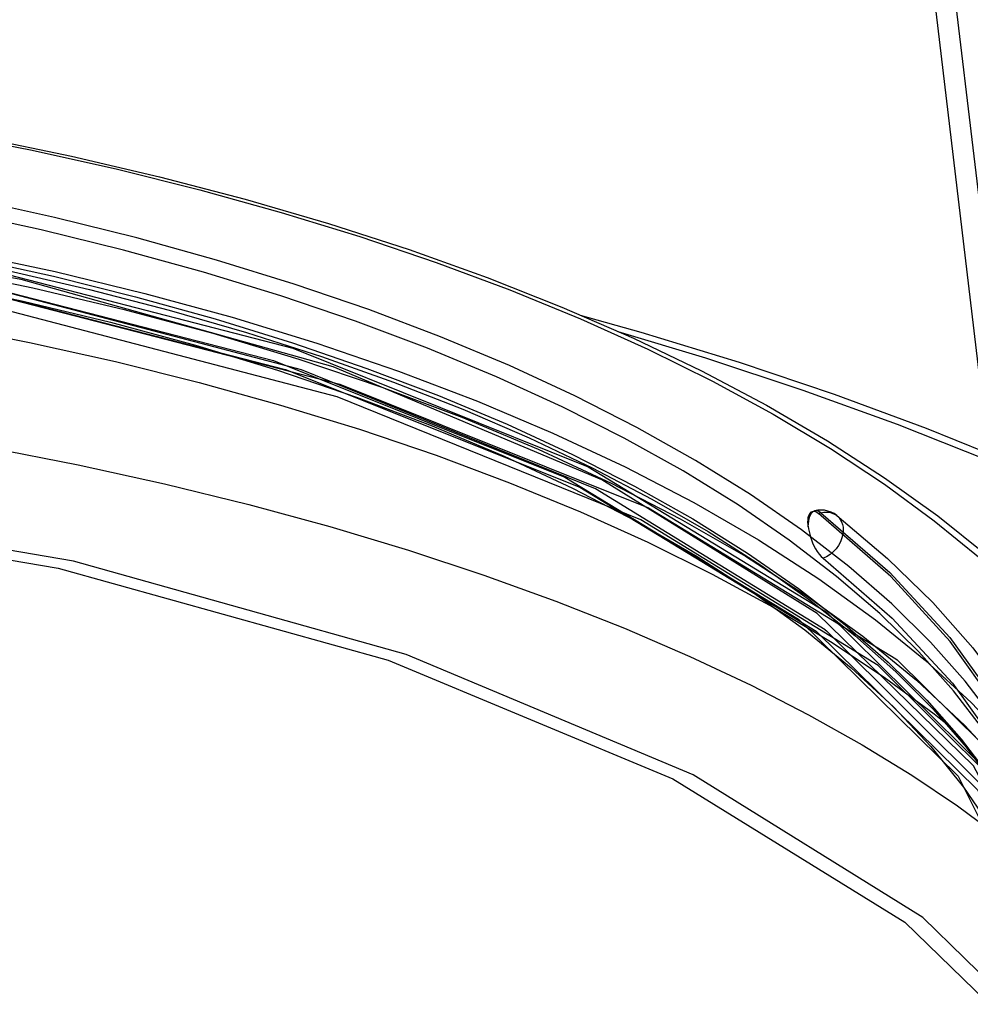
# Model space of a CAD drawing. Units: millimetres. Extents: x 26255 to 29776, y 1069 to 3607.
# Drawn here: x 28719 to 28755, y 1670 to 1708 of the extents above; entities that cross this region are included whole.
import ezdxf

# ---------------------------------------------------------------- set-up
doc = ezdxf.new("R2010")
doc.units = ezdxf.units.MM
doc.header["$LTSCALE"] = 0.2
doc.layers.add('BASE_RUBBER_DXF_CONTINUOUS_LINE', color=7, linetype='Continuous')
doc.layers.add('SUPER_CONE_3DXF_CONTINUOUS_LINE', color=7, linetype='Continuous')

msp = doc.modelspace()

# ---------------------------------------------------------------- linework, layer by layer
at = {"layer": 'BASE_RUBBER_DXF_CONTINUOUS_LINE', "color": 7, "linetype": 'Continuous'}
for points in [[(28686.901, 1705.801), (28690.561, 1705.741), (28694.221, 1705.604), (28697.876, 1705.388), (28701.498, 1705.097), (28705.089, 1704.728), (28708.647, 1704.282), (28712.147, 1703.764), (28715.588, 1703.172), (28718.972, 1702.506), (28722.276, 1701.772), (28725.498, 1700.97), (28728.64, 1700.098), (28731.682, 1699.164), (28734.624, 1698.167), (28737.465, 1697.107), (28740.188, 1695.99), (28742.791, 1694.817), (28745.276, 1693.588), (28747.624, 1692.312), (28749.835, 1690.987), (28751.91, 1689.615), (28753.834, 1688.204), (28755.607, 1686.755)], [(28687.484, 1705.881), (28691.281, 1705.805), (28695.068, 1705.647), (28698.836, 1705.405), (28702.576, 1705.082), (28706.28, 1704.678), (28709.939, 1704.193), (28713.543, 1703.629), (28717.086, 1702.986), (28720.558, 1702.267), (28723.951, 1701.474), (28727.258, 1700.606), (28730.47, 1699.668), (28733.581, 1698.66), (28736.582, 1697.585), (28739.467, 1696.445), (28742.229, 1695.243), (28744.861, 1693.98), (28747.358, 1692.661), (28749.711, 1691.287), (28751.917, 1689.862), (28753.969, 1688.389), (28755.861, 1686.871)], [(28756.197, 1680.479), (28755.03, 1682.011), (28753.693, 1683.522), (28752.195, 1684.998), (28750.535, 1686.439), (28748.714, 1687.847), (28746.745, 1689.21), (28744.628, 1690.528), (28742.364, 1691.802), (28739.969, 1693.021), (28737.443, 1694.187), (28734.786, 1695.298), (28732.018, 1696.347), (28729.138, 1697.333), (28726.147, 1698.258), (28723.068, 1699.113), (28719.899, 1699.899), (28716.64, 1700.617)], [(28755.752, 1680.118), (28754.579, 1681.646), (28753.238, 1683.148), (28751.732, 1684.619), (28750.065, 1686.056), (28748.241, 1687.454), (28746.265, 1688.811), (28744.142, 1690.123), (28741.877, 1691.388), (28739.475, 1692.601), (28736.943, 1693.759), (28734.286, 1694.861), (28731.512, 1695.903), (28728.628, 1696.882), (28725.64, 1697.796), (28722.556, 1698.644), (28719.383, 1699.422), (28716.13, 1700.128)], [(28686.85, 1698.376), (28690.524, 1698.316), (28694.189, 1698.178), (28697.839, 1697.963), (28701.463, 1697.67), (28705.055, 1697.301), (28708.607, 1696.856), (28712.109, 1696.337), (28715.555, 1695.744), (28718.936, 1695.079), (28722.245, 1694.344), (28725.475, 1693.539), (28728.618, 1692.667), (28731.667, 1691.731), (28734.615, 1690.731), (28737.455, 1689.67), (28740.182, 1688.551), (28742.789, 1687.375), (28745.271, 1686.147), (28747.62, 1684.868), (28749.833, 1683.541), (28751.905, 1682.17), (28753.83, 1680.758), (28754.214, 1680.443)], [(28716.619, 1698.347), (28719.864, 1697.631), (28723.027, 1696.845), (28726.101, 1695.989), (28729.078, 1695.067), (28731.952, 1694.08), (28734.714, 1693.032), (28737.358, 1691.923), (28739.878, 1690.759), (28742.267, 1689.54), (28744.519, 1688.271), (28746.629, 1686.953), (28748.592, 1685.592), (28750.402, 1684.189), (28752.056, 1682.749), (28753.549, 1681.275), (28754.877, 1679.771), (28756.037, 1678.24)], [(28718.098, 1697.86), (28721.253, 1697.127), (28724.325, 1696.328), (28727.308, 1695.463), (28730.194, 1694.535), (28732.976, 1693.547), (28735.648, 1692.5), (28738.203, 1691.398), (28740.636, 1690.243), (28742.939, 1689.038), (28745.109, 1687.786), (28747.14, 1686.49), (28749.027, 1685.154), (28750.767, 1683.781), (28752.354, 1682.373), (28753.787, 1680.935), (28755.061, 1679.469), (28756.175, 1677.977)], [(28740.173, 1696.138), (28742.521, 1695.482), (28746.303, 1694.318), (28749.974, 1693.081), (28753.526, 1691.771), (28756.953, 1690.391)], [(28741.624, 1695.506), (28745.009, 1694.488), (28748.77, 1693.244), (28752.403, 1691.925), (28755.901, 1690.534)], [(28688.004, 1693.818), (28691.786, 1693.733), (28695.556, 1693.57), (28699.305, 1693.332), (28703.022, 1693.017), (28706.699, 1692.628), (28710.326, 1692.166), (28713.893, 1691.633), (28717.392, 1691.03), (28720.813, 1690.36), (28724.147, 1689.625), (28727.388, 1688.829), (28730.524, 1687.975), (28733.549, 1687.066), (28736.457, 1686.106), (28739.239, 1685.101), (28741.887, 1684.054), (28744.4, 1682.971), (28746.767, 1681.856), (28748.986, 1680.717), (28751.054, 1679.557), (28752.969, 1678.383), (28754.725, 1677.203), (28756.326, 1676.022)]]:
    msp.add_lwpolyline(points, dxfattribs=at)
at = {"layer": 'SUPER_CONE_3DXF_CONTINUOUS_LINE', "color": 7, "linetype": 'Continuous'}
for p, q in [((28720.511, 1988.709), (28758.415, 1669.778)), ((28743.221, 1804.397), (28758.693, 1674.221)), ((28749.134, 1688.562), (28749.215, 1688.583)), ((28749.461, 1688.512), (28749.363, 1688.487)), ((28748.976, 1687.959), (28748.968, 1688.034)), ((28749.636, 1684.706), (28749.677, 1684.674)), ((28748.593, 1684.403), (28748.638, 1684.369)), ((28749.318, 1683.91), (28749.273, 1683.944)), ((28749.63, 1683.99), (28749.671, 1683.959)), ((28752.356, 1682.87), (28752.399, 1682.838)), ((28751.713, 1682.581), (28751.671, 1682.614))]:
    msp.add_line(p, q, dxfattribs=at)
for points in [[(28686.187, 1701.473), (28690.057, 1701.422), (28693.92, 1701.281), (28697.764, 1701.05), (28701.581, 1700.729), (28705.361, 1700.319), (28709.095, 1699.822), (28712.773, 1699.237), (28716.387, 1698.566), (28719.926, 1697.811), (28723.382, 1696.972), (28726.748, 1696.052), (28730.013, 1695.051), (28733.169, 1693.972), (28736.21, 1692.816), (28739.127, 1691.585), (28741.911, 1690.281), (28744.554, 1688.907), (28747.048, 1687.464), (28749.386, 1685.955), (28751.561, 1684.383)], [(28624.298, 1652.536), (28618.1, 1658.66), (28614.783, 1665.316), (28614.623, 1672.117), (28617.625, 1678.764), (28623.658, 1684.967), (28632.459, 1690.455), (28643.643, 1694.988), (28656.722, 1698.368), (28671.124, 1700.447), (28686.218, 1701.135), (28701.347, 1700.401), (28715.847, 1698.277), (28729.087, 1694.856), (28740.486, 1690.288), (28749.636, 1684.706)], [(28749.323, 1684.625), (28741.013, 1689.783), (28730.644, 1694.134), (28718.613, 1697.513), (28705.133, 1699.82), (28691.189, 1700.889), (28677.085, 1700.727), (28663.358, 1699.342), (28650.313, 1696.73), (28638.904, 1693.083), (28629.326, 1688.503), (28621.944, 1683.166), (28616.976, 1677.164), (28614.785, 1670.938), (28615.344, 1664.623), (28618.632, 1658.46), (28624.651, 1652.585)], [(28625.336, 1652.681), (28619.221, 1658.704), (28615.942, 1665.253), (28615.767, 1671.945), (28618.705, 1678.488), (28624.627, 1684.595), (28633.274, 1690), (28644.269, 1694.467), (28657.131, 1697.799), (28671.298, 1699.852), (28686.151, 1700.536), (28701.04, 1699.821), (28715.314, 1697.738), (28728.351, 1694.379), (28739.58, 1689.889), (28748.593, 1684.403)], [(28688.684, 1700.65), (28692.607, 1700.538), (28696.515, 1700.333), (28700.397, 1700.035), (28704.244, 1699.645), (28708.044, 1699.164), (28711.787, 1698.592), (28715.465, 1697.932), (28719.066, 1697.184), (28722.582, 1696.351), (28726.003, 1695.433), (28729.32, 1694.434), (28732.523, 1693.354), (28735.605, 1692.196), (28738.558, 1690.962), (28741.371, 1689.655), (28744.037, 1688.278), (28746.548, 1686.832), (28748.896, 1685.321), (28751.074, 1683.748)], [(28749.63, 1683.99), (28740.769, 1689.43), (28729.429, 1694.028), (28716.233, 1697.483), (28701.759, 1699.644), (28686.639, 1700.418), (28671.535, 1699.77), (28657.105, 1697.729), (28643.981, 1694.384), (28632.737, 1689.881), (28623.863, 1684.416), (28617.748, 1678.23), (28614.658, 1671.591), (28614.73, 1664.791), (28617.959, 1658.126), (28624.293, 1651.821)], [(28624.646, 1651.87), (28618.463, 1657.96), (28615.147, 1664.582), (28614.97, 1671.348), (28617.941, 1677.964), (28623.929, 1684.139), (28632.672, 1689.604), (28643.789, 1694.12), (28656.794, 1697.49), (28671.119, 1699.566), (28686.136, 1700.257), (28701.191, 1699.534), (28715.624, 1697.428), (28728.806, 1694.031), (28740.16, 1689.492), (28749.273, 1683.944)], [(28689.277, 1700.139), (28693.09, 1700.015), (28696.886, 1699.801), (28700.653, 1699.497), (28704.381, 1699.105), (28708.06, 1698.625), (28711.677, 1698.059), (28715.224, 1697.409), (28718.689, 1696.676), (28722.064, 1695.863), (28725.337, 1694.972), (28728.5, 1694.006), (28731.545, 1692.969), (28734.46, 1691.863), (28737.24, 1690.691), (28739.875, 1689.458), (28742.359, 1688.168), (28744.685, 1686.823), (28746.846, 1685.429), (28748.837, 1683.991)], [(28621.536, 1649.293), (28615.067, 1655.685), (28611.605, 1662.633), (28611.437, 1669.731), (28614.57, 1676.669), (28620.868, 1683.143), (28630.054, 1688.871), (28641.727, 1693.602), (28655.378, 1697.13), (28670.41, 1699.3), (28686.165, 1700.018), (28701.955, 1699.252), (28717.09, 1697.035), (28730.909, 1693.465), (28742.807, 1688.697), (28752.356, 1682.87)], [(28751.671, 1682.614), (28742.519, 1688.232), (28730.806, 1692.98), (28717.178, 1696.549), (28702.229, 1698.781), (28686.613, 1699.58), (28671.013, 1698.911), (28656.11, 1696.803), (28642.555, 1693.348), (28630.942, 1688.697), (28621.777, 1683.054), (28615.461, 1676.664), (28612.271, 1669.808), (28612.345, 1662.785), (28615.68, 1655.901), (28622.221, 1649.389)], [(28753.396, 1672.892), (28744.529, 1678.395), (28733.466, 1683.037), (28720.63, 1686.642), (28706.247, 1689.104), (28691.369, 1690.244), (28676.321, 1690.071), (28661.675, 1688.593), (28647.757, 1685.807), (28635.584, 1681.915), (28625.365, 1677.029), (28617.489, 1671.334), (28612.189, 1664.931), (28609.851, 1658.289), (28610.448, 1651.551), (28613.956, 1644.975), (28620.378, 1638.707)], [(28621.072, 1638.885), (28614.804, 1644.975), (28611.282, 1651.477), (28610.64, 1658.144), (28612.968, 1664.836), (28618.097, 1671.066), (28625.846, 1676.713), (28635.92, 1681.565), (28648.165, 1685.494), (28661.686, 1688.214), (28676.167, 1689.699), (28691.057, 1689.893), (28706.045, 1688.757), (28720.038, 1686.374), (28732.768, 1682.826), (28743.75, 1678.249), (28752.702, 1672.714)], [(28748.968, 1688.041), (28748.962, 1688.147), (28748.964, 1688.242), (28748.974, 1688.326), (28748.993, 1688.4), (28749.019, 1688.462), (28749.052, 1688.511), (28749.092, 1688.544), (28749.138, 1688.563), (28749.189, 1688.567), (28749.243, 1688.555), (28749.301, 1688.529), (28749.363, 1688.487)], [(28749.461, 1688.512), (28749.355, 1688.573), (28749.252, 1688.589), (28749.16, 1688.56), (28749.081, 1688.485), (28749.021, 1688.37), (28748.983, 1688.221), (28748.968, 1688.041)], [(28750.073, 1688.403), (28749.967, 1688.476), (28749.853, 1688.534), (28749.73, 1688.577), (28749.604, 1688.604), (28749.475, 1688.614), (28749.346, 1688.607), (28749.217, 1688.583)], [(28758.777, 1673.206), (28758.422, 1675.781), (28757.561, 1678.449), (28756.205, 1681.078), (28754.45, 1683.544), (28752.156, 1686.045), (28749.363, 1688.487)], [(28749.461, 1688.512), (28749.574, 1688.533), (28749.685, 1688.538), (28749.793, 1688.527), (28749.894, 1688.5), (28749.988, 1688.459), (28750.073, 1688.403), (28750.147, 1688.334), (28750.209, 1688.252), (28750.259, 1688.16), (28750.294, 1688.058), (28750.316, 1687.949), (28750.322, 1687.834)], [(28749.461, 1688.512), (28752.117, 1686.203), (28754.44, 1683.703), (28756.291, 1681.128), (28757.609, 1678.606), (28758.5, 1675.936), (28758.891, 1673.206)], [(28750.074, 1688.402), (28752.035, 1686.746), (28753.785, 1685.044), (28755.321, 1683.303), (28756.641, 1681.524), (28757.74, 1679.715), (28758.613, 1677.888), (28759.26, 1676.049), (28759.683, 1674.205), (28759.883, 1672.359)], [(28748.973, 1687.994), (28748.985, 1687.893), (28749.004, 1687.787), (28749.03, 1687.678), (28749.061, 1687.569), (28749.097, 1687.462), (28749.141, 1687.35), (28749.193, 1687.236), (28749.251, 1687.125), (28749.318, 1687.015), (28749.391, 1686.913), (28749.468, 1686.824), (28749.545, 1686.753)], [(28750.322, 1687.834), (28750.31, 1687.687), (28750.275, 1687.538), (28750.218, 1687.391), (28750.142, 1687.25), (28750.048, 1687.119), (28749.938, 1687.001), (28749.815, 1686.899), (28749.683, 1686.816), (28749.545, 1686.753)], [(28749.545, 1686.753), (28752.204, 1684.441), (28754.532, 1681.937), (28756.386, 1679.358), (28757.706, 1676.832), (28758.598, 1674.158), (28758.989, 1671.423)], [(28749.677, 1684.674), (28755.875, 1678.551), (28759.191, 1671.894), (28759.352, 1665.094), (28756.35, 1658.447), (28750.317, 1652.243), (28741.516, 1646.756), (28730.331, 1642.223), (28717.253, 1638.843), (28702.851, 1636.763), (28687.757, 1636.076), (28672.628, 1636.81), (28658.127, 1638.934), (28644.888, 1642.354), (28633.488, 1646.922), (28624.339, 1652.505)], [(28624.651, 1652.585), (28632.962, 1647.427), (28643.331, 1643.076), (28655.362, 1639.698), (28668.842, 1637.39), (28682.786, 1636.322), (28696.89, 1636.484), (28710.617, 1637.869), (28723.662, 1640.48), (28735.071, 1644.128), (28744.649, 1648.707), (28752.031, 1654.045), (28756.999, 1660.046), (28759.19, 1666.272), (28758.631, 1672.587), (28755.343, 1678.75), (28749.323, 1684.625)], [(28748.638, 1684.369), (28754.752, 1678.346), (28758.032, 1671.797), (28758.207, 1665.104), (28755.269, 1658.562), (28749.347, 1652.454), (28740.699, 1647.049), (28729.704, 1642.583), (28716.842, 1639.25), (28702.676, 1637.197), (28687.823, 1636.513), (28672.934, 1637.228), (28658.659, 1639.311), (28645.622, 1642.671), (28634.393, 1647.16), (28625.38, 1652.647)], [(28751.561, 1684.383), (28753.501, 1682.806), (28755.259, 1681.189), (28756.835, 1679.536), (28758.231, 1677.849), (28759.446, 1676.128), (28760.474, 1674.386), (28761.31, 1672.639), (28761.962, 1670.889), (28762.433, 1669.139), (28762.727, 1667.394)], [(28624.334, 1651.789), (28633.195, 1646.349), (28644.535, 1641.752), (28657.731, 1638.297), (28672.204, 1636.135), (28687.324, 1635.362), (28702.429, 1636.009), (28716.859, 1638.051), (28729.982, 1641.396), (28741.227, 1645.899), (28750.101, 1651.363), (28756.216, 1657.55), (28759.305, 1664.188), (28759.234, 1670.989), (28756.004, 1677.653), (28749.671, 1683.959)], [(28749.318, 1683.91), (28755.5, 1677.82), (28758.817, 1671.198), (28758.993, 1664.431), (28756.023, 1657.816), (28750.035, 1651.641), (28741.291, 1646.176), (28730.174, 1641.66), (28717.169, 1638.29), (28702.845, 1636.214), (28687.827, 1635.522), (28672.773, 1636.245), (28658.339, 1638.351), (28645.158, 1641.748), (28633.804, 1646.288), (28624.691, 1651.835)], [(28748.837, 1683.991), (28750.633, 1682.527), (28752.257, 1681.025), (28753.702, 1679.49), (28754.962, 1677.926), (28756.036, 1676.339), (28756.922, 1674.727), (28757.617, 1673.092), (28758.116, 1671.441), (28758.415, 1669.778)], [(28751.074, 1683.748), (28753.148, 1682.052), (28755.009, 1680.309), (28756.656, 1678.524), (28758.089, 1676.697), (28759.304, 1674.836), (28760.293, 1672.958), (28761.057, 1671.074), (28761.602, 1669.185), (28761.932, 1667.3)], [(28752.399, 1682.838), (28758.868, 1676.446), (28762.33, 1669.498), (28762.498, 1662.4), (28759.365, 1655.462), (28753.067, 1648.988), (28743.881, 1643.26), (28732.208, 1638.529), (28718.557, 1635.001), (28703.525, 1632.831), (28687.77, 1632.113), (28671.98, 1632.879), (28656.845, 1635.096), (28643.026, 1638.666), (28631.128, 1643.434), (28621.579, 1649.261)], [(28622.263, 1649.356), (28631.415, 1643.738), (28643.128, 1638.99), (28656.756, 1635.421), (28671.705, 1633.189), (28687.32, 1632.39), (28702.921, 1633.059), (28717.824, 1635.167), (28731.378, 1638.622), (28742.992, 1643.273), (28752.157, 1648.916), (28758.472, 1655.306), (28761.663, 1662.162), (28761.589, 1669.185), (28758.254, 1676.069), (28751.713, 1682.581)], [(28620.378, 1638.707), (28629.245, 1633.204), (28640.307, 1628.561), (28653.144, 1624.956), (28667.527, 1622.494), (28682.404, 1621.355), (28697.453, 1621.527), (28712.099, 1623.005), (28726.017, 1625.792), (28738.19, 1629.683), (28748.409, 1634.569), (28756.285, 1640.264), (28761.585, 1646.667), (28763.923, 1653.31), (28763.326, 1660.048), (28759.818, 1666.623), (28753.396, 1672.892)], [(28752.702, 1672.714), (28758.97, 1666.624), (28762.492, 1660.122), (28763.134, 1653.455), (28760.806, 1646.762), (28755.677, 1640.533), (28747.928, 1634.885), (28737.853, 1630.034), (28725.608, 1626.105), (28712.087, 1623.385), (28697.607, 1621.9), (28682.717, 1621.706), (28667.729, 1622.842), (28653.736, 1625.225), (28641.006, 1628.772), (28630.024, 1633.349), (28621.072, 1638.885)]]:
    msp.add_lwpolyline(points, dxfattribs=at)

doc.saveas('drawing.dxf')
